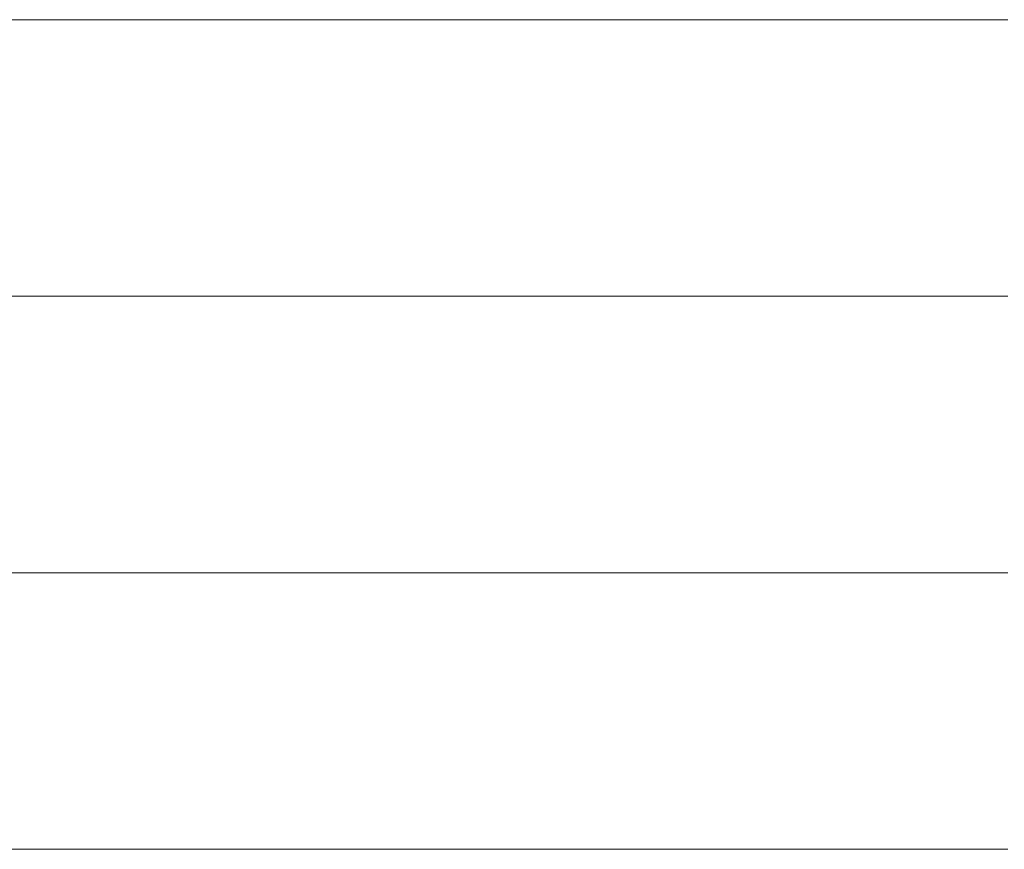
# Model space of a CAD drawing. Units: millimetres. Extents: x 59 to 11996, y 24 to 8424.
# Drawn here: x 8646 to 8671, y 462 to 483 of the extents above; entities that cross this region are included whole.
import ezdxf

# ---------------------------------------------------------------- set-up
doc = ezdxf.new("R2010")
doc.units = ezdxf.units.MM
doc.header["$MEASUREMENT"] = 0
doc.layers.add('(1) Shape lines', color=7, linetype='Continuous', lineweight=35)

# ---------------------------------------------------------------- blocks, each defined once
blk = doc.blocks.new('HATCH_933_434d8277-08ec-47f4-975a-9cf88867d080')
at = {"layer": '(1) Shape lines', "color": 0, "lineweight": 9}
for p, q in [((8648.895, 483), (8639.562, 483)), ((8648.895, 476), (8640.213, 476)), ((8648.895, 469), (8640.865, 469)), ((8648.895, 462), (8641.516, 462))]:
    blk.add_line(p, q, dxfattribs=at)
blk = doc.blocks.new('HATCH_935_d3fb132c-a6c8-4462-bd21-e003fe3e9786')
at = {"layer": '(1) Shape lines', "color": 0, "lineweight": 9}
for p, q in [((8648.924, 483), (8648.895, 483)), ((8648.927, 476), (8648.895, 476)), ((8648.93, 469), (8648.895, 469)), ((8648.933, 462), (8648.895, 462))]:
    blk.add_line(p, q, dxfattribs=at)
blk = doc.blocks.new('HATCH_936_6be18729-0dd3-42fa-b08b-f141883e6a40')
at = {"layer": '(1) Shape lines', "color": 0, "lineweight": 9}
for p, q in [((8648.968, 483), (8648.924, 483)), ((8648.968, 476), (8648.927, 476)), ((8648.968, 469), (8648.93, 469)), ((8648.968, 462), (8648.933, 462))]:
    blk.add_line(p, q, dxfattribs=at)
blk = doc.blocks.new('HATCH_939_a5d874f9-e28d-4ac9-a78a-e0639684ebf9')
at = {"layer": '(1) Shape lines', "color": 0, "lineweight": 9}
for p, q in [((8648.976, 483), (8648.968, 483)), ((8648.977, 476), (8648.968, 476)), ((8648.978, 469), (8648.968, 469)), ((8648.979, 462), (8648.968, 462))]:
    blk.add_line(p, q, dxfattribs=at)
blk = doc.blocks.new('HATCH_940_0dc51345-5744-447b-89cb-a52d5861ccc5')
at = {"layer": '(1) Shape lines', "color": 0, "lineweight": 9}
for p, q in [((8648.989, 483), (8648.976, 483)), ((8648.989, 476), (8648.977, 476)), ((8648.989, 469), (8648.978, 469)), ((8648.989, 462), (8648.979, 462))]:
    blk.add_line(p, q, dxfattribs=at)
blk = doc.blocks.new('HATCH_943_3020139d-9922-4ce4-aa26-8b004fefffb1')
at = {"layer": '(1) Shape lines', "color": 0, "lineweight": 9}
for p, q in [((8649.12, 483), (8648.989, 483)), ((8649.135, 476), (8648.989, 476)), ((8649.149, 469), (8648.989, 469)), ((8649.163, 462), (8648.989, 462))]:
    blk.add_line(p, q, dxfattribs=at)
blk = doc.blocks.new('HATCH_944_42a35af8-55a8-4645-af5e-487d138e0285')
at = {"layer": '(1) Shape lines', "color": 0, "lineweight": 9}
for p, q in [((8649.327, 483), (8649.12, 483)), ((8649.327, 476), (8649.135, 476)), ((8649.327, 469), (8649.149, 469)), ((8649.327, 462), (8649.163, 462))]:
    blk.add_line(p, q, dxfattribs=at)
blk = doc.blocks.new('HATCH_947_dc61a1d2-fd90-4870-ba7c-06fb96fc5953')
at = {"layer": '(1) Shape lines', "color": 0, "lineweight": 9}
for p, q in [((8649.35, 483), (8649.327, 483)), ((8649.352, 476), (8649.327, 476)), ((8649.355, 469), (8649.327, 469)), ((8649.357, 462), (8649.327, 462))]:
    blk.add_line(p, q, dxfattribs=at)
blk = doc.blocks.new('HATCH_948_1f3844b0-14f2-4a61-ae69-4811620f7471')
at = {"layer": '(1) Shape lines', "color": 0, "lineweight": 9}
for p, q in [((8649.386, 483), (8649.35, 483)), ((8649.386, 476), (8649.352, 476)), ((8649.386, 469), (8649.355, 469)), ((8649.386, 462), (8649.357, 462))]:
    blk.add_line(p, q, dxfattribs=at)
blk = doc.blocks.new('HATCH_951_9fb7f3c1-007f-40a1-bc3e-3190861af7d8')
at = {"layer": '(1) Shape lines', "color": 0, "lineweight": 9}
for p, q in [((8649.689, 483), (8649.386, 483)), ((8649.722, 476), (8649.386, 476)), ((8649.756, 469), (8649.386, 469)), ((8649.789, 462), (8649.386, 462))]:
    blk.add_line(p, q, dxfattribs=at)
blk = doc.blocks.new('HATCH_952_b93b289f-a1c9-40e3-bbd4-651a7c11927a')
at = {"layer": '(1) Shape lines', "color": 0, "lineweight": 9}
for p, q in [((8650.179, 483), (8649.689, 483)), ((8650.179, 476), (8649.722, 476)), ((8650.179, 469), (8649.756, 469)), ((8650.179, 462), (8649.789, 462))]:
    blk.add_line(p, q, dxfattribs=at)
blk = doc.blocks.new('HATCH_955_cf6808eb-71c5-4eda-bb38-87397dbbe622')
at = {"layer": '(1) Shape lines', "color": 0, "lineweight": 9}
for p, q in [((8650.209, 483), (8650.179, 483)), ((8650.212, 476), (8650.179, 476)), ((8650.216, 469), (8650.179, 469)), ((8650.219, 462), (8650.179, 462))]:
    blk.add_line(p, q, dxfattribs=at)
blk = doc.blocks.new('HATCH_956_2181293a-0d03-4c31-9f3c-caae00a75200')
at = {"layer": '(1) Shape lines', "color": 0, "lineweight": 9}
for p, q in [((8650.259, 483), (8650.209, 483)), ((8650.259, 476), (8650.212, 476)), ((8650.259, 469), (8650.216, 469)), ((8650.259, 462), (8650.219, 462))]:
    blk.add_line(p, q, dxfattribs=at)
blk = doc.blocks.new('HATCH_959_33b751af-5a6b-4c86-ab2a-6a9e2a3f618a')
at = {"layer": '(1) Shape lines', "color": 0, "lineweight": 9}
for p, q in [((8650.804, 483), (8650.259, 483)), ((8650.865, 476), (8650.259, 476)), ((8650.927, 469), (8650.259, 469)), ((8650.988, 462), (8650.259, 462))]:
    blk.add_line(p, q, dxfattribs=at)
blk = doc.blocks.new('HATCH_960_ee324a48-6ffc-423c-ba58-5a737b01779d')
at = {"layer": '(1) Shape lines', "color": 0, "lineweight": 9}
for p, q in [((8651.732, 483), (8650.804, 483)), ((8651.732, 476), (8650.865, 476)), ((8651.732, 469), (8650.927, 469)), ((8651.732, 462), (8650.988, 462))]:
    blk.add_line(p, q, dxfattribs=at)
blk = doc.blocks.new('HATCH_963_c439822e-8888-42ff-9e1a-455b161576f8')
at = {"layer": '(1) Shape lines', "color": 0, "lineweight": 9}
for p, q in [((8651.75, 483), (8651.732, 483)), ((8651.752, 476), (8651.732, 476)), ((8651.754, 469), (8651.732, 469)), ((8651.756, 462), (8651.732, 462))]:
    blk.add_line(p, q, dxfattribs=at)
blk = doc.blocks.new('HATCH_964_8eeb7b99-8248-44ac-a92e-e7174b8ba06a')
at = {"layer": '(1) Shape lines', "color": 0, "lineweight": 9}
for p, q in [((8651.781, 483), (8651.75, 483)), ((8651.781, 476), (8651.752, 476)), ((8651.781, 469), (8651.754, 469)), ((8651.781, 462), (8651.756, 462))]:
    blk.add_line(p, q, dxfattribs=at)
blk = doc.blocks.new('HATCH_967_b76f7ccc-ceb3-40cb-9b02-3bfd715cd484')
at = {"layer": '(1) Shape lines', "color": 0, "lineweight": 9}
for p, q in [((8652.155, 483), (8651.781, 483)), ((8652.2, 476), (8651.781, 476)), ((8652.244, 469), (8651.781, 469)), ((8652.289, 462), (8651.781, 462))]:
    blk.add_line(p, q, dxfattribs=at)
blk = doc.blocks.new('HATCH_968_4a647237-7c5c-4803-b7f0-166104efab8b')
at = {"layer": '(1) Shape lines', "color": 0, "lineweight": 9}
for p, q in [((8652.837, 483), (8652.155, 483)), ((8652.837, 476), (8652.2, 476)), ((8652.837, 469), (8652.244, 469)), ((8652.837, 462), (8652.289, 462))]:
    blk.add_line(p, q, dxfattribs=at)
blk = doc.blocks.new('HATCH_971_310bde2f-6725-4680-be44-cfe971fab873')
at = {"layer": '(1) Shape lines', "color": 0, "lineweight": 9}
for p, q in [((8652.838, 483), (8652.837, 483)), ((8652.838, 476), (8652.837, 476)), ((8652.838, 469), (8652.837, 469)), ((8652.838, 462), (8652.837, 462))]:
    blk.add_line(p, q, dxfattribs=at)
blk = doc.blocks.new('HATCH_972_4cadb2cf-2fcd-4b75-96f0-994f86d8bb03')
at = {"layer": '(1) Shape lines', "color": 0, "lineweight": 9}
for p, q in [((8652.839, 483), (8652.838, 483)), ((8652.839, 476), (8652.838, 476)), ((8652.839, 469), (8652.838, 469)), ((8652.839, 462), (8652.838, 462))]:
    blk.add_line(p, q, dxfattribs=at)
blk = doc.blocks.new('HATCH_975_a6594e9b-707f-419b-bd9b-941cabff7675')
at = {"layer": '(1) Shape lines', "color": 0, "lineweight": 9}
for p, q in [((8653.279, 483), (8652.839, 483)), ((8653.333, 476), (8652.839, 476)), ((8653.387, 469), (8652.839, 469)), ((8653.441, 462), (8652.839, 462))]:
    blk.add_line(p, q, dxfattribs=at)
blk = doc.blocks.new('HATCH_976_a0de007a-9668-4a17-8234-684703cde0b2')
at = {"layer": '(1) Shape lines', "color": 0, "lineweight": 9}
for p, q in [((8654.125, 483), (8653.279, 483)), ((8654.125, 476), (8653.333, 476)), ((8654.125, 469), (8653.387, 469)), ((8654.125, 462), (8653.441, 462))]:
    blk.add_line(p, q, dxfattribs=at)
blk = doc.blocks.new('HATCH_979_26c719c1-f02f-499f-83b8-6dca95058b11')
at = {"layer": '(1) Shape lines', "color": 0, "lineweight": 9}
for p, q in [((8654.148, 483), (8654.125, 483)), ((8654.151, 476), (8654.125, 476)), ((8654.154, 469), (8654.125, 469)), ((8654.157, 462), (8654.125, 462))]:
    blk.add_line(p, q, dxfattribs=at)
blk = doc.blocks.new('HATCH_980_747dc984-c9a0-4013-b50e-4678c2649cf5')
at = {"layer": '(1) Shape lines', "color": 0, "lineweight": 9}
for p, q in [((8654.195, 483), (8654.148, 483)), ((8654.195, 476), (8654.151, 476)), ((8654.195, 469), (8654.154, 469)), ((8654.195, 462), (8654.157, 462))]:
    blk.add_line(p, q, dxfattribs=at)
blk = doc.blocks.new('HATCH_983_5a21ac31-bc09-474e-a9f5-1de88f820c38')
at = {"layer": '(1) Shape lines', "color": 0, "lineweight": 9}
for p, q in [((8654.643, 483), (8654.195, 483)), ((8654.701, 476), (8654.195, 476)), ((8654.758, 469), (8654.195, 469)), ((8654.815, 462), (8654.195, 462))]:
    blk.add_line(p, q, dxfattribs=at)
blk = doc.blocks.new('HATCH_984_afd6f6e7-d8cc-4a41-af5b-35a9b50984d7')
at = {"layer": '(1) Shape lines', "color": 0, "lineweight": 9}
for p, q in [((8655.565, 483), (8654.643, 483)), ((8655.565, 476), (8654.701, 476)), ((8655.565, 469), (8654.758, 469)), ((8655.565, 462), (8654.815, 462))]:
    blk.add_line(p, q, dxfattribs=at)
blk = doc.blocks.new('HATCH_987_beac1b0e-314c-4330-a35c-2068e0fcf26d')
at = {"layer": '(1) Shape lines', "color": 0, "lineweight": 9}
for p, q in [((8655.595, 483), (8655.565, 483)), ((8655.599, 476), (8655.565, 476)), ((8655.603, 469), (8655.565, 469)), ((8655.607, 462), (8655.565, 462))]:
    blk.add_line(p, q, dxfattribs=at)
blk = doc.blocks.new('HATCH_988_7ebb248a-d20e-4984-80d1-e2c05b32301b')
at = {"layer": '(1) Shape lines', "color": 0, "lineweight": 9}
for p, q in [((8655.659, 483), (8655.595, 483)), ((8655.659, 476), (8655.599, 476)), ((8655.659, 469), (8655.603, 469)), ((8655.659, 462), (8655.607, 462))]:
    blk.add_line(p, q, dxfattribs=at)
blk = doc.blocks.new('HATCH_991_6a6e4e4d-97e1-46b1-92c7-f7b208e554aa')
at = {"layer": '(1) Shape lines', "color": 0, "lineweight": 9}
for p, q in [((8655.714, 483), (8655.659, 483)), ((8655.721, 476), (8655.659, 476)), ((8655.728, 469), (8655.659, 469)), ((8655.736, 462), (8655.659, 462))]:
    blk.add_line(p, q, dxfattribs=at)
blk = doc.blocks.new('HATCH_992_6ec3a9ed-6c76-423a-a54f-68e34cf45429')
at = {"layer": '(1) Shape lines', "color": 0, "lineweight": 9}
for p, q in [((8655.832, 483), (8655.714, 483)), ((8655.832, 476), (8655.721, 476)), ((8655.832, 469), (8655.728, 469)), ((8655.832, 462), (8655.736, 462))]:
    blk.add_line(p, q, dxfattribs=at)
blk = doc.blocks.new('HATCH_995_10e22ffd-ce0d-4092-a6b5-b4161e0198a7')
at = {"layer": '(1) Shape lines', "color": 0, "lineweight": 9}
for p, q in [((8655.922, 483), (8655.832, 483)), ((8655.934, 476), (8655.832, 476)), ((8655.946, 469), (8655.832, 469)), ((8655.958, 462), (8655.832, 462))]:
    blk.add_line(p, q, dxfattribs=at)
blk = doc.blocks.new('HATCH_996_21e6d4c5-46de-48ba-ab05-c4a770de2fbb')
at = {"layer": '(1) Shape lines', "color": 0, "lineweight": 9}
for p, q in [((8656.115, 483), (8655.922, 483)), ((8656.115, 476), (8655.934, 476)), ((8656.115, 469), (8655.946, 469)), ((8656.115, 462), (8655.958, 462))]:
    blk.add_line(p, q, dxfattribs=at)
blk = doc.blocks.new('HATCH_999_db2adf40-740e-4f66-aaf4-de237c25e1c1')
at = {"layer": '(1) Shape lines', "color": 0, "lineweight": 9}
for p, q in [((8656.552, 483), (8656.115, 483)), ((8656.61, 476), (8656.115, 476)), ((8656.667, 469), (8656.115, 469)), ((8656.725, 462), (8656.115, 462))]:
    blk.add_line(p, q, dxfattribs=at)
blk = doc.blocks.new('HATCH_1000_ad290a35-89cb-4858-b577-844a6a2f5cf6')
at = {"layer": '(1) Shape lines', "color": 0, "lineweight": 9}
for p, q in [((8657.463, 483), (8656.552, 483)), ((8657.463, 476), (8656.61, 476)), ((8657.463, 469), (8656.667, 469)), ((8657.463, 462), (8656.725, 462))]:
    blk.add_line(p, q, dxfattribs=at)
blk = doc.blocks.new('HATCH_1003_e5ed877d-bca1-4831-a5b7-1d6b726ab78d')
at = {"layer": '(1) Shape lines', "color": 0, "lineweight": 9}
for p, q in [((8657.568, 483), (8657.463, 483)), ((8657.581, 476), (8657.463, 476)), ((8657.594, 469), (8657.463, 469)), ((8657.607, 462), (8657.463, 462))]:
    blk.add_line(p, q, dxfattribs=at)
blk = doc.blocks.new('HATCH_1004_32cdabab-6ce5-4fe1-a196-2235bfd4ed75')
at = {"layer": '(1) Shape lines', "color": 0, "lineweight": 9}
for p, q in [((8657.775, 483), (8657.568, 483)), ((8657.775, 476), (8657.581, 476)), ((8657.775, 469), (8657.594, 469)), ((8657.775, 462), (8657.607, 462))]:
    blk.add_line(p, q, dxfattribs=at)
blk = doc.blocks.new('HATCH_1007_2fec407e-abf9-4d56-87f0-6d90d29f79ec')
at = {"layer": '(1) Shape lines', "color": 0, "lineweight": 9}
for p, q in [((8658.39, 483), (8657.775, 483)), ((8658.467, 476), (8657.775, 476)), ((8658.543, 469), (8657.775, 469)), ((8658.62, 462), (8657.775, 462))]:
    blk.add_line(p, q, dxfattribs=at)
blk = doc.blocks.new('HATCH_1008_4f6e5f10-536d-49d4-8312-9ef891f3eb04')
at = {"layer": '(1) Shape lines', "color": 0, "lineweight": 9}
for p, q in [((8659.56, 483), (8658.39, 483)), ((8659.56, 476), (8658.467, 476)), ((8659.56, 469), (8658.543, 469)), ((8659.56, 462), (8658.62, 462))]:
    blk.add_line(p, q, dxfattribs=at)
blk = doc.blocks.new('HATCH_1011_df8d4c48-3f5c-4e6d-ad5d-49288147d910')
at = {"layer": '(1) Shape lines', "color": 0, "lineweight": 9}
for p, q in [((8659.735, 483), (8659.56, 483)), ((8659.756, 476), (8659.56, 476)), ((8659.777, 469), (8659.56, 469)), ((8659.798, 462), (8659.56, 462))]:
    blk.add_line(p, q, dxfattribs=at)
blk = doc.blocks.new('HATCH_1012_68f98494-82a8-4818-9787-4b1c03c157cc')
at = {"layer": '(1) Shape lines', "color": 0, "lineweight": 9}
for p, q in [((8660.049, 483), (8659.735, 483)), ((8660.049, 476), (8659.756, 476)), ((8660.049, 469), (8659.777, 469)), ((8660.049, 462), (8659.798, 462))]:
    blk.add_line(p, q, dxfattribs=at)
blk = doc.blocks.new('HATCH_1015_ee4e93bf-f8e2-4d47-b188-7d15f835b114')
at = {"layer": '(1) Shape lines', "color": 0, "lineweight": 9}
for p, q in [((8660.761, 483), (8660.049, 483)), ((8660.844, 476), (8660.049, 476)), ((8660.927, 469), (8660.049, 469)), ((8661.01, 462), (8660.049, 462))]:
    blk.add_line(p, q, dxfattribs=at)
blk = doc.blocks.new('HATCH_1016_9a831d64-648c-4f5a-aed2-f70896015911')
at = {"layer": '(1) Shape lines', "color": 0, "lineweight": 9}
for p, q in [((8661.97, 483), (8660.761, 483)), ((8661.97, 476), (8660.844, 476)), ((8661.97, 469), (8660.927, 469)), ((8661.97, 462), (8661.01, 462))]:
    blk.add_line(p, q, dxfattribs=at)
blk = doc.blocks.new('HATCH_1019_324dcd00-b997-4f9b-8091-8ccd4cdc525d')
at = {"layer": '(1) Shape lines', "color": 0, "lineweight": 9}
for p, q in [((8662.244, 483), (8661.97, 483)), ((8662.275, 476), (8661.97, 476)), ((8662.305, 469), (8661.97, 469)), ((8662.336, 462), (8661.97, 462))]:
    blk.add_line(p, q, dxfattribs=at)
blk = doc.blocks.new('HATCH_1020_372061f5-4fc7-4306-91c1-0fdd0846eca4')
at = {"layer": '(1) Shape lines', "color": 0, "lineweight": 9}
for p, q in [((8662.68, 483), (8662.244, 483)), ((8662.68, 476), (8662.275, 476)), ((8662.68, 469), (8662.305, 469)), ((8662.68, 462), (8662.336, 462))]:
    blk.add_line(p, q, dxfattribs=at)
blk = doc.blocks.new('HATCH_1023_00d2e0cb-fdf2-46ec-a4e9-68c6746c8516')
at = {"layer": '(1) Shape lines', "color": 0, "lineweight": 9}
for p, q in [((8662.841, 483), (8662.68, 483)), ((8662.859, 476), (8662.68, 476)), ((8662.876, 469), (8662.68, 469)), ((8662.893, 462), (8662.68, 462))]:
    blk.add_line(p, q, dxfattribs=at)
blk = doc.blocks.new('HATCH_1024_cd62c18e-ca61-4cd9-9edd-4a21e9cab424')
at = {"layer": '(1) Shape lines', "color": 0, "lineweight": 9}
for p, q in [((8663.09, 483), (8662.841, 483)), ((8663.09, 476), (8662.859, 476)), ((8663.09, 469), (8662.876, 469)), ((8663.09, 462), (8662.893, 462))]:
    blk.add_line(p, q, dxfattribs=at)
blk = doc.blocks.new('HATCH_1029_72f5d5ff-1acd-464f-9c93-14cc90c6055e')
at = {"layer": '(1) Shape lines', "color": 0, "lineweight": 9}
for p, q in [((8663.154, 483), (8663.09, 483)), ((8663.161, 476), (8663.09, 476)), ((8663.168, 469), (8663.09, 469)), ((8663.175, 462), (8663.09, 462))]:
    blk.add_line(p, q, dxfattribs=at)
blk = doc.blocks.new('HATCH_1030_61b685a8-bf1a-4b36-93eb-cdda22259df9')
at = {"layer": '(1) Shape lines', "color": 0, "lineweight": 9}
for p, q in [((8663.252, 483), (8663.154, 483)), ((8663.252, 476), (8663.161, 476)), ((8663.252, 469), (8663.168, 469)), ((8663.252, 462), (8663.175, 462))]:
    blk.add_line(p, q, dxfattribs=at)
blk = doc.blocks.new('HATCH_1035_78287df8-3110-4abf-8016-0260f90ce0f7')
at = {"layer": '(1) Shape lines', "color": 0, "lineweight": 9}
for p, q in [((8663.258, 483), (8663.252, 483)), ((8663.258, 476), (8663.252, 476)), ((8663.259, 469), (8663.252, 469)), ((8663.26, 462), (8663.252, 462))]:
    blk.add_line(p, q, dxfattribs=at)
blk = doc.blocks.new('HATCH_1036_8d437d85-0023-45eb-a13b-7672b88b73b7')
at = {"layer": '(1) Shape lines', "color": 0, "lineweight": 9}
for p, q in [((8663.267, 483), (8663.258, 483)), ((8663.267, 476), (8663.258, 476)), ((8663.267, 469), (8663.259, 469)), ((8663.267, 462), (8663.26, 462))]:
    blk.add_line(p, q, dxfattribs=at)
blk = doc.blocks.new('HATCH_1041_d17972b9-1519-4bf5-81b7-74380766a3af')
at = {"layer": '(1) Shape lines', "color": 0, "lineweight": 9}
for p, q in [((8663.373, 483), (8663.267, 483)), ((8663.384, 476), (8663.267, 476)), ((8663.396, 469), (8663.267, 469)), ((8663.407, 462), (8663.267, 462))]:
    blk.add_line(p, q, dxfattribs=at)
blk = doc.blocks.new('HATCH_1042_76b9df21-fca6-45f7-bdea-a6db17f6a0ef')
at = {"layer": '(1) Shape lines', "color": 0, "lineweight": 9}
for p, q in [((8663.533, 483), (8663.373, 483)), ((8663.533, 476), (8663.384, 476)), ((8663.533, 469), (8663.396, 469)), ((8663.533, 462), (8663.407, 462))]:
    blk.add_line(p, q, dxfattribs=at)
blk = doc.blocks.new('HATCH_1047_4c9d66ff-459b-4030-a273-99d3ea46b2b5')
at = {"layer": '(1) Shape lines', "color": 0, "lineweight": 9}
for p, q in [((8663.547, 483), (8663.533, 483)), ((8663.549, 476), (8663.533, 476)), ((8663.55, 469), (8663.533, 469)), ((8663.552, 462), (8663.533, 462))]:
    blk.add_line(p, q, dxfattribs=at)
blk = doc.blocks.new('HATCH_1048_8def2d44-893e-4b1f-bb59-41b22b6d7df2')
at = {"layer": '(1) Shape lines', "color": 0, "lineweight": 9}
for p, q in [((8663.569, 483), (8663.547, 483)), ((8663.569, 476), (8663.549, 476)), ((8663.569, 469), (8663.55, 469)), ((8663.569, 462), (8663.552, 462))]:
    blk.add_line(p, q, dxfattribs=at)
blk = doc.blocks.new('HATCH_1053_dbe2a3c5-c139-452f-a469-ea70a74a2a23')
at = {"layer": '(1) Shape lines', "color": 0, "lineweight": 9}
for p, q in [((8663.75, 483), (8663.569, 483)), ((8663.769, 476), (8663.569, 476)), ((8663.788, 469), (8663.569, 469)), ((8663.807, 462), (8663.569, 462))]:
    blk.add_line(p, q, dxfattribs=at)
blk = doc.blocks.new('HATCH_1054_6f3615f4-b1b9-4464-b214-0388147302e6')
at = {"layer": '(1) Shape lines', "color": 0, "lineweight": 9}
for p, q in [((8664.017, 483), (8663.75, 483)), ((8664.017, 476), (8663.769, 476)), ((8664.017, 469), (8663.788, 469)), ((8664.017, 462), (8663.807, 462))]:
    blk.add_line(p, q, dxfattribs=at)
blk = doc.blocks.new('HATCH_1059_c80e7908-2566-4e16-b9df-2381c185d730')
at = {"layer": '(1) Shape lines', "color": 0, "lineweight": 9}
for p, q in [((8664.045, 483), (8664.017, 483)), ((8664.048, 476), (8664.017, 476)), ((8664.051, 469), (8664.017, 469)), ((8664.053, 462), (8664.017, 462))]:
    blk.add_line(p, q, dxfattribs=at)
blk = doc.blocks.new('HATCH_1060_6bba65f6-47f3-45b7-b288-3cd0189b83ce')
at = {"layer": '(1) Shape lines', "color": 0, "lineweight": 9}
for p, q in [((8664.085, 483), (8664.045, 483)), ((8664.085, 476), (8664.048, 476)), ((8664.085, 469), (8664.051, 469)), ((8664.085, 462), (8664.053, 462))]:
    blk.add_line(p, q, dxfattribs=at)
blk = doc.blocks.new('HATCH_1065_020aa218-2544-4ea9-acb2-b31a6418046c')
at = {"layer": '(1) Shape lines', "color": 0, "lineweight": 9}
for p, q in [((8664.343, 483), (8664.085, 483)), ((8664.37, 476), (8664.085, 476)), ((8664.397, 469), (8664.085, 469)), ((8664.424, 462), (8664.085, 462))]:
    blk.add_line(p, q, dxfattribs=at)
blk = doc.blocks.new('HATCH_1066_de5ce171-d613-4f21-bf95-c3a2ce8fcfba')
at = {"layer": '(1) Shape lines', "color": 0, "lineweight": 9}
for p, q in [((8664.714, 483), (8664.343, 483)), ((8664.714, 476), (8664.37, 476)), ((8664.714, 469), (8664.397, 469)), ((8664.714, 462), (8664.424, 462))]:
    blk.add_line(p, q, dxfattribs=at)
blk = doc.blocks.new('HATCH_1071_6aa5be4b-529a-464e-9a24-cd685b7c724b')
at = {"layer": '(1) Shape lines', "color": 0, "lineweight": 9}
for p, q in [((8664.732, 483), (8664.714, 483)), ((8664.734, 476), (8664.714, 476)), ((8664.736, 469), (8664.714, 469)), ((8664.738, 462), (8664.714, 462))]:
    blk.add_line(p, q, dxfattribs=at)
blk = doc.blocks.new('HATCH_1072_1dc24c1f-badc-4be5-8ea5-d75b2dce08a2')
at = {"layer": '(1) Shape lines', "color": 0, "lineweight": 9}
for p, q in [((8664.758, 483), (8664.732, 483)), ((8664.758, 476), (8664.734, 476)), ((8664.758, 469), (8664.736, 469)), ((8664.758, 462), (8664.738, 462))]:
    blk.add_line(p, q, dxfattribs=at)
blk = doc.blocks.new('HATCH_1077_48ada556-e6c0-4ad0-ae3b-eadda120212d')
at = {"layer": '(1) Shape lines', "color": 0, "lineweight": 9}
for p, q in [((8664.804, 483), (8664.758, 483)), ((8664.808, 476), (8664.758, 476)), ((8664.813, 469), (8664.758, 469)), ((8664.818, 462), (8664.758, 462))]:
    blk.add_line(p, q, dxfattribs=at)
blk = doc.blocks.new('HATCH_1078_8edd0ba1-951f-4627-9fe9-2958f4bb7010')
at = {"layer": '(1) Shape lines', "color": 0, "lineweight": 9}
for p, q in [((8664.868, 483), (8664.804, 483)), ((8664.868, 476), (8664.808, 476)), ((8664.868, 469), (8664.813, 469)), ((8664.868, 462), (8664.818, 462))]:
    blk.add_line(p, q, dxfattribs=at)
blk = doc.blocks.new('HATCH_1083_a4bd430a-0aa7-4fbe-b91e-d866d5aa5eea')
at = {"layer": '(1) Shape lines', "color": 0, "lineweight": 9}
for p, q in [((8665.216, 483), (8664.868, 483)), ((8665.251, 476), (8664.868, 476)), ((8665.287, 469), (8664.868, 469)), ((8665.322, 462), (8664.868, 462))]:
    blk.add_line(p, q, dxfattribs=at)
blk = doc.blocks.new('HATCH_1084_f8c49ec2-bb1f-411c-b844-00aa0b3ede82')
at = {"layer": '(1) Shape lines', "color": 0, "lineweight": 9}
for p, q in [((8665.695, 483), (8665.216, 483)), ((8665.695, 476), (8665.251, 476)), ((8665.695, 469), (8665.287, 469)), ((8665.695, 462), (8665.322, 462))]:
    blk.add_line(p, q, dxfattribs=at)
blk = doc.blocks.new('HATCH_1089_f7c34e48-ed4d-41fc-b2d2-56dc10840325')
at = {"layer": '(1) Shape lines', "color": 0, "lineweight": 9}
for p, q in [((8665.742, 483), (8665.695, 483)), ((8665.747, 476), (8665.695, 476)), ((8665.751, 469), (8665.695, 469)), ((8665.756, 462), (8665.695, 462))]:
    blk.add_line(p, q, dxfattribs=at)
blk = doc.blocks.new('HATCH_1090_4bac359b-97d6-49bf-b0fa-e82e1dfe0a59')
at = {"layer": '(1) Shape lines', "color": 0, "lineweight": 9}
for p, q in [((8665.806, 483), (8665.742, 483)), ((8665.806, 476), (8665.747, 476)), ((8665.806, 469), (8665.751, 469)), ((8665.806, 462), (8665.756, 462))]:
    blk.add_line(p, q, dxfattribs=at)
blk = doc.blocks.new('HATCH_1095_aa119730-5dab-487c-bd58-d4343f91276f')
at = {"layer": '(1) Shape lines', "color": 0, "lineweight": 9}
for p, q in [((8665.877, 483), (8665.806, 483)), ((8665.884, 476), (8665.806, 476)), ((8665.892, 469), (8665.806, 469)), ((8665.899, 462), (8665.806, 462))]:
    blk.add_line(p, q, dxfattribs=at)
blk = doc.blocks.new('HATCH_1096_1882a22d-99ba-4e64-9165-e5cb20ffbe0a')
at = {"layer": '(1) Shape lines', "color": 0, "lineweight": 9}
for p, q in [((8665.973, 483), (8665.877, 483)), ((8665.973, 476), (8665.884, 476)), ((8665.973, 469), (8665.892, 469)), ((8665.973, 462), (8665.899, 462))]:
    blk.add_line(p, q, dxfattribs=at)
blk = doc.blocks.new('HATCH_1101_f28902f5-2601-4037-9640-f01a102870e5')
at = {"layer": '(1) Shape lines', "color": 0, "lineweight": 9}
for p, q in [((8666.513, 483), (8665.973, 483)), ((8666.567, 476), (8665.973, 476)), ((8666.621, 469), (8665.973, 469)), ((8666.675, 462), (8665.973, 462))]:
    blk.add_line(p, q, dxfattribs=at)
blk = doc.blocks.new('HATCH_1102_70876a36-2a80-401d-a172-8c2f2f23702c')
at = {"layer": '(1) Shape lines', "color": 0, "lineweight": 9}
for p, q in [((8667.215, 483), (8666.513, 483)), ((8667.215, 476), (8666.567, 476)), ((8667.215, 469), (8666.621, 469)), ((8667.215, 462), (8666.675, 462))]:
    blk.add_line(p, q, dxfattribs=at)
blk = doc.blocks.new('HATCH_1107_2b3a4e97-399d-45e1-8cbf-8732c473a392')
at = {"layer": '(1) Shape lines', "color": 0, "lineweight": 9}
for p, q in [((8667.32, 483), (8667.215, 483)), ((8667.33, 476), (8667.215, 476)), ((8667.34, 469), (8667.215, 469)), ((8667.351, 462), (8667.215, 462))]:
    blk.add_line(p, q, dxfattribs=at)
blk = doc.blocks.new('HATCH_1108_548669aa-3e6d-42e8-b117-3fbfbc80844a')
at = {"layer": '(1) Shape lines', "color": 0, "lineweight": 9}
for p, q in [((8667.452, 483), (8667.32, 483)), ((8667.452, 476), (8667.33, 476)), ((8667.452, 469), (8667.34, 469)), ((8667.452, 462), (8667.351, 462))]:
    blk.add_line(p, q, dxfattribs=at)
blk = doc.blocks.new('HATCH_1113_4fe9b528-97d0-4fbb-a8e2-a4f3f5564a9e')
at = {"layer": '(1) Shape lines', "color": 0, "lineweight": 9}
for p, q in [((8667.615, 483), (8667.452, 483)), ((8667.631, 476), (8667.452, 476)), ((8667.646, 469), (8667.452, 469)), ((8667.662, 462), (8667.452, 462))]:
    blk.add_line(p, q, dxfattribs=at)
blk = doc.blocks.new('HATCH_1114_1147cff6-f867-476f-80f0-5852259ff0a3')
at = {"layer": '(1) Shape lines', "color": 0, "lineweight": 9}
for p, q in [((8667.816, 483), (8667.615, 483)), ((8667.816, 476), (8667.631, 476)), ((8667.816, 469), (8667.646, 469)), ((8667.816, 462), (8667.662, 462))]:
    blk.add_line(p, q, dxfattribs=at)
blk = doc.blocks.new('HATCH_1119_f64b123b-6d7a-49c3-b3b1-4b0c6ec48693')
at = {"layer": '(1) Shape lines', "color": 0, "lineweight": 9}
for p, q in [((8668.373, 483), (8667.816, 483)), ((8668.426, 476), (8667.816, 476)), ((8668.479, 469), (8667.816, 469)), ((8668.532, 462), (8667.816, 462))]:
    blk.add_line(p, q, dxfattribs=at)
blk = doc.blocks.new('HATCH_1120_e8be787b-2e3f-40d6-ae24-c323f1b7460d')
at = {"layer": '(1) Shape lines', "color": 0, "lineweight": 9}
for p, q in [((8669.036, 483), (8668.373, 483)), ((8669.036, 476), (8668.426, 476)), ((8669.036, 469), (8668.479, 469)), ((8669.036, 462), (8668.532, 462))]:
    blk.add_line(p, q, dxfattribs=at)
blk = doc.blocks.new('HATCH_1125_4ce839ef-2142-4b85-aa73-863dbf92d61a')
at = {"layer": '(1) Shape lines', "color": 0, "lineweight": 9}
for p, q in [((8669.074, 483), (8669.036, 483)), ((8669.078, 476), (8669.036, 476)), ((8669.081, 469), (8669.036, 469)), ((8669.085, 462), (8669.036, 462))]:
    blk.add_line(p, q, dxfattribs=at)
blk = doc.blocks.new('HATCH_1126_e4a17df3-5c04-499a-8fcd-bfdf77930426')
at = {"layer": '(1) Shape lines', "color": 0, "lineweight": 9}
for p, q in [((8669.118, 483), (8669.074, 483)), ((8669.118, 476), (8669.078, 476)), ((8669.118, 469), (8669.081, 469)), ((8669.118, 462), (8669.085, 462))]:
    blk.add_line(p, q, dxfattribs=at)
blk = doc.blocks.new('HATCH_1131_d9780f6d-0224-478c-be14-084b5d977dd1')
at = {"layer": '(1) Shape lines', "color": 0, "lineweight": 9}
for p, q in [((8669.231, 483), (8669.118, 483)), ((8669.241, 476), (8669.118, 476)), ((8669.251, 469), (8669.118, 469)), ((8669.262, 462), (8669.118, 462))]:
    blk.add_line(p, q, dxfattribs=at)
blk = doc.blocks.new('HATCH_1132_da30bdaa-559d-4572-80d0-2a5c46a68cb6')
at = {"layer": '(1) Shape lines', "color": 0, "lineweight": 9}
for p, q in [((8669.36, 483), (8669.231, 483)), ((8669.36, 476), (8669.241, 476)), ((8669.36, 469), (8669.251, 469)), ((8669.36, 462), (8669.262, 462))]:
    blk.add_line(p, q, dxfattribs=at)
blk = doc.blocks.new('HATCH_1137_6b8d1dee-c183-4ec5-baba-b17d22a481dd')
at = {"layer": '(1) Shape lines', "color": 0, "lineweight": 9}
for p, q in [((8669.942, 483), (8669.36, 483)), ((8669.995, 476), (8669.36, 476)), ((8670.049, 469), (8669.36, 469)), ((8670.102, 462), (8669.36, 462))]:
    blk.add_line(p, q, dxfattribs=at)
blk = doc.blocks.new('HATCH_1138_037cd5a7-97c6-4645-9c1e-f277e098616d')
at = {"layer": '(1) Shape lines', "color": 0, "lineweight": 9}
for p, q in [((8670.588, 483), (8669.942, 483)), ((8670.588, 476), (8669.995, 476)), ((8670.588, 469), (8670.049, 469)), ((8670.588, 462), (8670.102, 462))]:
    blk.add_line(p, q, dxfattribs=at)
blk = doc.blocks.new('HATCH_1143_4b0ef215-5271-44f7-a869-72d2b9c77d05')
at = {"layer": '(1) Shape lines', "color": 0, "lineweight": 9}
for p, q in [((8670.814, 483), (8670.588, 483)), ((8670.834, 476), (8670.588, 476)), ((8670.854, 469), (8670.588, 469)), ((8670.874, 462), (8670.588, 462))]:
    blk.add_line(p, q, dxfattribs=at)
blk = doc.blocks.new('HATCH_1144_87fd6afd-98a1-4199-8219-6896e5f17d0c')
at = {"layer": '(1) Shape lines', "color": 0, "lineweight": 9}
for p, q in [((8671.054, 483), (8670.814, 483)), ((8671.054, 476), (8670.834, 476)), ((8671.054, 469), (8670.854, 469)), ((8671.054, 462), (8670.874, 462))]:
    blk.add_line(p, q, dxfattribs=at)
blk = doc.blocks.new('GROUP_0_a8a60a37-95ac-400a-8891-14cf12a95e61')
at = {"layer": '(1) Shape lines', "color": 154, "linetype": 'ByBlock'}
for name in ['HATCH_933_434d8277-08ec-47f4-975a-9cf88867d080', 'HATCH_1138_037cd5a7-97c6-4645-9c1e-f277e098616d', 'HATCH_1143_4b0ef215-5271-44f7-a869-72d2b9c77d05', 'HATCH_1144_87fd6afd-98a1-4199-8219-6896e5f17d0c', 'HATCH_1090_4bac359b-97d6-49bf-b0fa-e82e1dfe0a59', 'HATCH_1095_aa119730-5dab-487c-bd58-d4343f91276f', 'HATCH_1096_1882a22d-99ba-4e64-9165-e5cb20ffbe0a', 'HATCH_1101_f28902f5-2601-4037-9640-f01a102870e5', 'HATCH_1102_70876a36-2a80-401d-a172-8c2f2f23702c', 'HATCH_1107_2b3a4e97-399d-45e1-8cbf-8732c473a392', 'HATCH_1108_548669aa-3e6d-42e8-b117-3fbfbc80844a', 'HATCH_1113_4fe9b528-97d0-4fbb-a8e2-a4f3f5564a9e', 'HATCH_1114_1147cff6-f867-476f-80f0-5852259ff0a3', 'HATCH_1119_f64b123b-6d7a-49c3-b3b1-4b0c6ec48693', 'HATCH_1120_e8be787b-2e3f-40d6-ae24-c323f1b7460d', 'HATCH_1125_4ce839ef-2142-4b85-aa73-863dbf92d61a', 'HATCH_1126_e4a17df3-5c04-499a-8fcd-bfdf77930426', 'HATCH_1131_d9780f6d-0224-478c-be14-084b5d977dd1', 'HATCH_1132_da30bdaa-559d-4572-80d0-2a5c46a68cb6', 'HATCH_1137_6b8d1dee-c183-4ec5-baba-b17d22a481dd', 'HATCH_935_d3fb132c-a6c8-4462-bd21-e003fe3e9786', 'HATCH_936_6be18729-0dd3-42fa-b08b-f141883e6a40', 'HATCH_939_a5d874f9-e28d-4ac9-a78a-e0639684ebf9', 'HATCH_940_0dc51345-5744-447b-89cb-a52d5861ccc5', 'HATCH_943_3020139d-9922-4ce4-aa26-8b004fefffb1', 'HATCH_944_42a35af8-55a8-4645-af5e-487d138e0285', 'HATCH_947_dc61a1d2-fd90-4870-ba7c-06fb96fc5953', 'HATCH_948_1f3844b0-14f2-4a61-ae69-4811620f7471', 'HATCH_951_9fb7f3c1-007f-40a1-bc3e-3190861af7d8', 'HATCH_952_b93b289f-a1c9-40e3-bbd4-651a7c11927a', 'HATCH_1016_9a831d64-648c-4f5a-aed2-f70896015911', 'HATCH_1019_324dcd00-b997-4f9b-8091-8ccd4cdc525d', 'HATCH_1020_372061f5-4fc7-4306-91c1-0fdd0846eca4', 'HATCH_1023_00d2e0cb-fdf2-46ec-a4e9-68c6746c8516', 'HATCH_1024_cd62c18e-ca61-4cd9-9edd-4a21e9cab424', 'HATCH_1029_72f5d5ff-1acd-464f-9c93-14cc90c6055e', 'HATCH_1030_61b685a8-bf1a-4b36-93eb-cdda22259df9', 'HATCH_1035_78287df8-3110-4abf-8016-0260f90ce0f7', 'HATCH_1036_8d437d85-0023-45eb-a13b-7672b88b73b7', 'HATCH_1041_d17972b9-1519-4bf5-81b7-74380766a3af', 'HATCH_1042_76b9df21-fca6-45f7-bdea-a6db17f6a0ef', 'HATCH_1047_4c9d66ff-459b-4030-a273-99d3ea46b2b5', 'HATCH_1048_8def2d44-893e-4b1f-bb59-41b22b6d7df2', 'HATCH_1053_dbe2a3c5-c139-452f-a469-ea70a74a2a23', 'HATCH_1054_6f3615f4-b1b9-4464-b214-0388147302e6', 'HATCH_1059_c80e7908-2566-4e16-b9df-2381c185d730', 'HATCH_1060_6bba65f6-47f3-45b7-b288-3cd0189b83ce', 'HATCH_1065_020aa218-2544-4ea9-acb2-b31a6418046c', 'HATCH_1066_de5ce171-d613-4f21-bf95-c3a2ce8fcfba', 'HATCH_1071_6aa5be4b-529a-464e-9a24-cd685b7c724b', 'HATCH_1072_1dc24c1f-badc-4be5-8ea5-d75b2dce08a2', 'HATCH_1077_48ada556-e6c0-4ad0-ae3b-eadda120212d', 'HATCH_1078_8edd0ba1-951f-4627-9fe9-2958f4bb7010', 'HATCH_1083_a4bd430a-0aa7-4fbe-b91e-d866d5aa5eea', 'HATCH_1084_f8c49ec2-bb1f-411c-b844-00aa0b3ede82', 'HATCH_1089_f7c34e48-ed4d-41fc-b2d2-56dc10840325', 'HATCH_955_cf6808eb-71c5-4eda-bb38-87397dbbe622', 'HATCH_956_2181293a-0d03-4c31-9f3c-caae00a75200', 'HATCH_959_33b751af-5a6b-4c86-ab2a-6a9e2a3f618a', 'HATCH_960_ee324a48-6ffc-423c-ba58-5a737b01779d', 'HATCH_963_c439822e-8888-42ff-9e1a-455b161576f8', 'HATCH_964_8eeb7b99-8248-44ac-a92e-e7174b8ba06a', 'HATCH_967_b76f7ccc-ceb3-40cb-9b02-3bfd715cd484', 'HATCH_968_4a647237-7c5c-4803-b7f0-166104efab8b', 'HATCH_971_310bde2f-6725-4680-be44-cfe971fab873', 'HATCH_972_4cadb2cf-2fcd-4b75-96f0-994f86d8bb03', 'HATCH_975_a6594e9b-707f-419b-bd9b-941cabff7675', 'HATCH_976_a0de007a-9668-4a17-8234-684703cde0b2', 'HATCH_1004_32cdabab-6ce5-4fe1-a196-2235bfd4ed75', 'HATCH_1007_2fec407e-abf9-4d56-87f0-6d90d29f79ec', 'HATCH_1008_4f6e5f10-536d-49d4-8312-9ef891f3eb04', 'HATCH_1011_df8d4c48-3f5c-4e6d-ad5d-49288147d910', 'HATCH_1012_68f98494-82a8-4818-9787-4b1c03c157cc', 'HATCH_1015_ee4e93bf-f8e2-4d47-b188-7d15f835b114', 'HATCH_979_26c719c1-f02f-499f-83b8-6dca95058b11', 'HATCH_980_747dc984-c9a0-4013-b50e-4678c2649cf5', 'HATCH_983_5a21ac31-bc09-474e-a9f5-1de88f820c38', 'HATCH_984_afd6f6e7-d8cc-4a41-af5b-35a9b50984d7', 'HATCH_987_beac1b0e-314c-4330-a35c-2068e0fcf26d', 'HATCH_988_7ebb248a-d20e-4984-80d1-e2c05b32301b', 'HATCH_991_6a6e4e4d-97e1-46b1-92c7-f7b208e554aa', 'HATCH_992_6ec3a9ed-6c76-423a-a54f-68e34cf45429', 'HATCH_995_10e22ffd-ce0d-4092-a6b5-b4161e0198a7', 'HATCH_996_21e6d4c5-46de-48ba-ab05-c4a770de2fbb', 'HATCH_999_db2adf40-740e-4f66-aaf4-de237c25e1c1', 'HATCH_1000_ad290a35-89cb-4858-b577-844a6a2f5cf6', 'HATCH_1003_e5ed877d-bca1-4831-a5b7-1d6b726ab78d']:
    blk.add_blockref(name, (0, 0), dxfattribs=at)

msp = doc.modelspace()

# ---------------------------------------------------------------- block references
at = {"color": 7, "linetype": 'ByBlock'}
msp.add_blockref('GROUP_0_a8a60a37-95ac-400a-8891-14cf12a95e61', (0, 0), dxfattribs=at)

doc.saveas('drawing.dxf')
